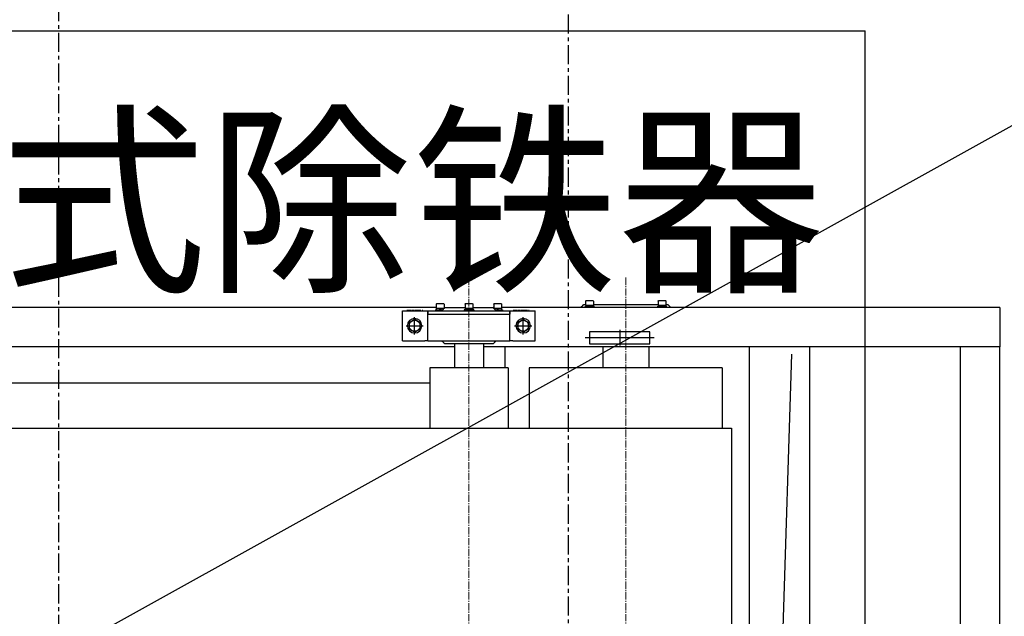
# Model space of a CAD drawing. Units: millimetres. Extents: x 3349024 to 3774728, y 1378009 to 1875085.
# Drawn here: x 3502308 to 3503940, y 1738277 to 1739266 of the extents above; entities that cross this region are included whole.
import ezdxf

# ---------------------------------------------------------------- set-up
doc = ezdxf.new("R2010")
doc.units = ezdxf.units.MM
doc.header["$MEASUREMENT"] = 0
doc.linetypes.add('CENTER', pattern=[50.8, 31.75, -6.35, 6.35, -6.35])
doc.linetypes.add('点画线', pattern=[18, 12, -2, 2, -2])
for name, color, linetype in [('1轮廓实线层', 7, 'Continuous'), ('3中心线层', 1, 'CENTER'), ('TAB', 7, 'Continuous'), ('电-接地防雷-表格', 3, 'Continuous')]:
    doc.layers.add(name, color=color, linetype=linetype)
doc.layers.add('中心线层', color=1, linetype='点画线', lineweight=18)
doc.styles.add('SF', font='simsun.ttc')

# ---------------------------------------------------------------- blocks, each defined once
blk = doc.blocks.new('A$C6EA15A3B')
at = {"layer": '3中心线层', "color": 0}
for p, q in [((59999.8, -42500), (59999.8, 6750.1)), ((60844.8, -38050), (60844.8, 6750.1))]:
    blk.add_line(p, q, dxfattribs=at)
blk = doc.blocks.new('fffffeg')
at = {"layer": '1轮廓实线层', "color": 0}
for p, q in [((150178.6, 273861.7), (150178.6, 273854.7)), ((150188.3, 273862.7), (150179.6, 273862.7)), ((150190.6, 273862.7), (150188.3, 273862.7)), ((150191.6, 273861.7), (150191.6, 273854.7)), ((150298.8, 273861.7), (150298.8, 273854.7)), ((150310.8, 273862.7), (150299.8, 273862.7)), ((150311.8, 273861.7), (150311.8, 273854.7)), ((149625.2, 273851), (150451.1, 273851)), ((149625.2, 273851), (149625.2, 273786)), ((150105.4, 273851.5), (150105.4, 273851)), ((150108, 273851.5), (150108, 273851)), ((150110.3, 273851.5), (150110.3, 273851)), ((150111.4, 273851.5), (150111.4, 273851)), ((150112.2, 273851.5), (150114.5, 273851.5)), ((150114.5, 273851.5), (150114.5, 273851)), ((150114.5, 273851.5), (150115.1, 273851.5)), ((150115.1, 273851.5), (150115.1, 273851)), ((150116.1, 273851.5), (150116.1, 273851)), ((150117.4, 273851.5), (150117.4, 273851)), ((150117.4, 273851.5), (150118.1, 273851.5)), ((150118.1, 273851.5), (150118.1, 273851)), ((150118.1, 273851.5), (150121.9, 273851.5)), ((150121.9, 273851.5), (150122.6, 273851.5)), ((150121.9, 273851.5), (150121.9, 273851)), ((150122.6, 273851.5), (150122.6, 273851)), ((150124, 273851.5), (150124, 273851)), ((150124, 273851.5), (150124.8, 273851.5)), ((150124.8, 273851.5), (150125.5, 273851.5)), ((150124.8, 273851.5), (150124.8, 273851)), ((150125.5, 273851.5), (150125.5, 273851)), ((150125.5, 273851.5), (150129.1, 273851.5)), ((150129.1, 273851.5), (150129.1, 273851)), ((150131.8, 273851.5), (150132.5, 273851.5)), ((150131.8, 273851.5), (150131.8, 273851)), ((150132.5, 273851.5), (150132.5, 273851)), ((150132.5, 273851.5), (150133.7, 273851.5)), ((150133.7, 273851.5), (150133.7, 273851)), ((150135.5, 273851.5), (150135.5, 273851)), ((150138.1, 273851.5), (150138.1, 273851)), ((150140.6, 273851.5), (150140.6, 273851)), ((150143.4, 273851.5), (150144.1, 273851.5)), ((150143.4, 273851.5), (150143.4, 273851)), ((150144.1, 273851.5), (150144.1, 273851)), ((150144.1, 273851.5), (150145.2, 273851.5)), ((150145.2, 273851.5), (150145.2, 273851)), ((150178.6, 273856), (150175.2, 273856)), ((150177.1, 273852.6), (150177.1, 273851)), ((150177.1, 273852.6), (150193.1, 273852.6)), ((150178.6, 273854.7), (150178.6, 273852.6)), ((150178.6, 273854.7), (150188.9, 273854.7)), ((150188.9, 273854.7), (150191.6, 273854.7)), ((150191.5, 273854.7), (150191.5, 273852.6)), ((150298.8, 273856), (150191.6, 273856)), ((150193.1, 273852.6), (150193.1, 273851)), ((150297.3, 273852.6), (150297.3, 273851)), ((150297.3, 273852.6), (150313.3, 273852.6)), ((150298.8, 273854.7), (150311.8, 273854.7)), ((150298.9, 273854.7), (150298.9, 273852.6)), ((150311.7, 273854.7), (150311.7, 273852.6)), ((150315.2, 273856), (150311.8, 273856)), ((150313.3, 273852.6), (150313.3, 273851)), ((150339.9, 273851.5), (150339.9, 273851)), ((150342.5, 273851.5), (150342.5, 273851)), ((150344.8, 273851.5), (150344.8, 273851)), ((150345.8, 273851.5), (150345.8, 273851)), ((150346.7, 273851.5), (150349, 273851.5)), ((150349, 273851.5), (150349, 273851)), ((150349, 273851.5), (150349.6, 273851.5)), ((150349.6, 273851.5), (150349.6, 273851)), ((150350.6, 273851.5), (150350.6, 273851)), ((150351.9, 273851.5), (150352.6, 273851.5)), ((150351.9, 273851.5), (150351.9, 273851)), ((150352.6, 273851.5), (150352.6, 273851)), ((150352.6, 273851.5), (150356.4, 273851.5)), ((150356.4, 273851.5), (150357.1, 273851.5)), ((150356.4, 273851.5), (150356.4, 273851)), ((150357.1, 273851.5), (150357.1, 273851)), ((150358.4, 273851.5), (150358.4, 273851)), ((150358.4, 273851.5), (150359.3, 273851.5)), ((150359.3, 273851.5), (150360, 273851.5)), ((150359.3, 273851.5), (150359.3, 273851)), ((150360, 273851.5), (150360, 273851)), ((150360, 273851.5), (150363.5, 273851.5)), ((150363.5, 273851.5), (150363.5, 273851)), ((150366.3, 273851.5), (150366.3, 273851)), ((150366.3, 273851.5), (150367, 273851.5)), ((150367, 273851.5), (150367, 273851)), ((150367, 273851.5), (150368.2, 273851.5)), ((150368.2, 273851.5), (150368.2, 273851)), ((150370, 273851.5), (150370, 273851)), ((150372.6, 273851.5), (150372.6, 273851)), ((150375.1, 273851.5), (150375.1, 273851)), ((150377.9, 273851.5), (150378.5, 273851.5)), ((150377.9, 273851.5), (150377.9, 273851)), ((150378.5, 273851.5), (150378.5, 273851)), ((150378.5, 273851.5), (150379.7, 273851.5)), ((150379.7, 273851.5), (150379.7, 273851)), ((150395.2, 273796), (150395.2, 273846)), ((150432.2, 273846), (150395.2, 273846)), ((150405.4, 273846.5), (150405.4, 273846)), ((150405.4, 273846.5), (150405.7, 273846.5)), ((150405.7, 273846.5), (150405.7, 273846)), ((150405.7, 273846.5), (150406.6, 273846.5)), ((150406.6, 273846.5), (150406.6, 273846)), ((150408.4, 273846.5), (150408.4, 273846)), ((150408.4, 273846.5), (150408.6, 273846.5)), ((150408.6, 273846.5), (150408.6, 273846)), ((150410.1, 273846.5), (150410.1, 273846)), ((150411.6, 273846.5), (150411.6, 273846)), ((150411.8, 273846.5), (150411.8, 273846)), ((150412.3, 273846.5), (150412.3, 273846)), ((150414, 273846.5), (150414, 273846)), ((150415.7, 273846.5), (150415.7, 273846)), ((150416.1, 273846.5), (150416.1, 273846)), ((150416.4, 273846.5), (150416.4, 273846)), ((150417.9, 273846.5), (150417.9, 273846)), ((150419.3, 273846.5), (150419.3, 273846)), ((150419.5, 273846.5), (150419.5, 273846)), ((150420.4, 273846.5), (150420.9, 273846.5)), ((150420.4, 273846.5), (150420.4, 273846)), ((150420.9, 273846.5), (150420.9, 273846)), ((150420.9, 273846.5), (150423.4, 273846.5)), ((150423.4, 273846.5), (150423.9, 273846.5)), ((150423.4, 273846.5), (150423.4, 273846)), ((150423.9, 273846.5), (150423.9, 273846)), ((150425, 273846.5), (150425, 273846)), ((150425.5, 273846.5), (150427, 273846.5)), ((150427, 273846.5), (150427, 273846)), ((150427, 273846.5), (150427.4, 273846.5)), ((150427.4, 273846.5), (150427.4, 273846)), ((150428.1, 273846.5), (150428.1, 273846)), ((150428.6, 273846.5), (150428.6, 273846)), ((150428.6, 273846.5), (150429.1, 273846.5)), ((150429.1, 273846.5), (150429.1, 273846)), ((150429.1, 273846.5), (150429.7, 273846.5)), ((150429.1, 273846.5), (150429.1, 273846)), ((150429.7, 273846.5), (150431.7, 273846.5)), ((150429.7, 273846.5), (150429.7, 273846)), ((150431.7, 273846.5), (150431.7, 273846)), ((150431.9, 273846.5), (150431.9, 273846)), ((150437.2, 273846), (150432.2, 273846)), ((150437.2, 273846), (150437.2, 273840)), ((150573.2, 273846), (150437.2, 273846)), ((150437.2, 273840), (150437.2, 273846)), ((150449.6, 273847.6), (150449.6, 273846)), ((150461.9, 273847.6), (150449.6, 273847.6)), ((150451.1, 273856.7), (150451.1, 273849.7)), ((150451.1, 273849.7), (150451.1, 273847.6)), ((150451.1, 273849.7), (150463.9, 273849.7)), ((150463.1, 273857.7), (150452.1, 273857.7)), ((150456.7, 273848.3), (150456.3, 273847.6)), ((150457.2, 273849), (150456.7, 273848.3)), ((150457.6, 273849.7), (150457.2, 273849)), ((150457.6, 273847.6), (150458, 273848.3)), ((150458, 273848.3), (150458.4, 273849)), ((150458.4, 273849), (150458.8, 273849.7)), ((150464.1, 273856.7), (150464.1, 273849.8)), ((150464.1, 273851), (150465.2, 273851)), ((150498.7, 273851), (150465.2, 273851)), ((150497.2, 273847.6), (150497.2, 273846)), ((150497.2, 273847.6), (150513.2, 273847.6)), ((150498.7, 273856.7), (150498.7, 273849.7)), ((150498.7, 273849.7), (150511.7, 273849.7)), ((150498.8, 273849.7), (150498.8, 273847.6)), ((150510.7, 273857.7), (150499.7, 273857.7)), ((150504.4, 273848.3), (150504, 273847.6)), ((150504.8, 273849), (150504.4, 273848.3)), ((150505.2, 273849.7), (150504.8, 273849)), ((150505.2, 273847.6), (150505.6, 273848.3)), ((150505.6, 273848.3), (150506, 273849)), ((150506, 273849), (150506.4, 273849.7)), ((150511.6, 273849.7), (150511.6, 273847.6)), ((150511.7, 273856.7), (150511.7, 273849.7)), ((150545.2, 273851), (150511.7, 273851)), ((150513.2, 273847.6), (150513.2, 273846)), ((150545.2, 273851), (150546.3, 273851)), ((150546.3, 273856.7), (150546.3, 273849.8)), ((150546.5, 273849.7), (150559.3, 273849.7)), ((150558.3, 273857.7), (150547.3, 273857.7)), ((150560.8, 273847.6), (150548.5, 273847.6)), ((150552, 273848.3), (150551.6, 273847.6)), ((150552.4, 273849), (150552, 273848.3)), ((150552.8, 273849.7), (150552.4, 273849)), ((150552.8, 273847.6), (150553.2, 273848.3)), ((150553.2, 273848.3), (150553.6, 273849)), ((150553.6, 273849), (150554, 273849.7)), ((150559.3, 273856.7), (150559.3, 273849.7)), ((150559.3, 273851), (151811.1, 273851)), ((150559.3, 273849.7), (150559.3, 273847.6)), ((150560.8, 273847.6), (150560.8, 273846)), ((150573.2, 273846), (150573.2, 273840)), ((150573.2, 273840), (150573.2, 273846)), ((150578.2, 273846), (150573.2, 273846)), ((150615.2, 273846), (150578.2, 273846)), ((150581.7, 273846.5), (150581.7, 273846)), ((150581.7, 273846.5), (150582, 273846.5)), ((150582, 273846.5), (150582.9, 273846.5)), ((150582, 273846.5), (150582, 273846)), ((150582.9, 273846.5), (150582.9, 273846)), ((150584.8, 273846.5), (150584.8, 273846)), ((150584.8, 273846.5), (150585, 273846.5)), ((150585, 273846.5), (150585, 273846)), ((150586.5, 273846.5), (150586.5, 273846)), ((150587.9, 273846.5), (150587.9, 273846)), ((150588.2, 273846.5), (150588.2, 273846)), ((150588.6, 273846.5), (150588.6, 273846)), ((150590.3, 273846.5), (150590.3, 273846)), ((150592, 273846.5), (150592, 273846)), ((150592.5, 273846.5), (150592.5, 273846)), ((150592.7, 273846.5), (150592.7, 273846)), ((150594.2, 273846.5), (150594.2, 273846)), ((150595.6, 273846.5), (150595.6, 273846)), ((150595.9, 273846.5), (150595.9, 273846)), ((150596.8, 273846.5), (150597.2, 273846.5)), ((150596.8, 273846.5), (150596.8, 273846)), ((150597.2, 273846.5), (150597.2, 273846)), ((150597.2, 273846.5), (150599.8, 273846.5)), ((150599.8, 273846.5), (150600.2, 273846.5)), ((150599.8, 273846.5), (150599.8, 273846)), ((150600.2, 273846.5), (150600.2, 273846)), ((150601.3, 273846.5), (150601.3, 273846)), ((150601.9, 273846.5), (150603.4, 273846.5)), ((150603.4, 273846.5), (150603.7, 273846.5)), ((150603.4, 273846.5), (150603.4, 273846)), ((150603.7, 273846.5), (150603.7, 273846)), ((150604.4, 273846.5), (150604.4, 273846)), ((150605, 273846.5), (150605, 273846)), ((150605, 273846.5), (150605.4, 273846.5)), ((150605.4, 273846.5), (150605.4, 273846)), ((150605.5, 273846.5), (150605.5, 273846)), ((150605.5, 273846.5), (150606, 273846.5)), ((150606, 273846.5), (150606, 273846)), ((150606, 273846.5), (150608.1, 273846.5)), ((150608.1, 273846.5), (150608.1, 273846)), ((150608.2, 273846.5), (150608.2, 273846)), ((150615.2, 273796), (150615.2, 273846)), ((150415.2, 273806.7), (150415.2, 273835.3)), ((150573.2, 273840), (150437.2, 273840)), ((150573.2, 273840), (150437.2, 273840)), ((150437.2, 273796), (150437.2, 273840)), ((150573.2, 273796), (150573.2, 273840)), ((150595.2, 273806.7), (150595.2, 273835.3)), ((150255.2, 273814), (150255.2, 273788)), ((150429.5, 273821), (150400.9, 273821)), ((150609.5, 273821), (150580.9, 273821)), ((150198.1, 273801), (150312.3, 273801)), ((150205.2, 273811), (150305.2, 273811)), ((150205.2, 273791), (150205.2, 273811)), ((150305.2, 273811), (150305.2, 273791)), ((150432.2, 273796), (150395.2, 273796)), ((150432.2, 273796), (150437.2, 273796)), ((150573.2, 273796), (150437.2, 273796)), ((150573.2, 273796), (150578.2, 273796)), ((150615.2, 273796), (150578.2, 273796)), ((149625.2, 272818.9), (149625.2, 273786)), ((149625.2, 273786), (149690.2, 273786)), ((149625.2, 273786), (150481.2, 273786)), ((149690.2, 272819.5), (149690.2, 273786)), ((149940.2, 272592.5), (149940.2, 273786)), ((149940.2, 273786), (150040.2, 273786)), ((150040.2, 272592.5), (150040.2, 273786)), ((150305.2, 273791), (150205.2, 273791)), ((150207.2, 273786), (150207.2, 273751)), ((150283.2, 273786), (150283.2, 273751)), ((150445.2, 273751), (150445.2, 273786)), ((150445.2, 273786), (150481.2, 273786)), ((150465.2, 273791), (150545.2, 273791)), ((150481.2, 273791), (150481.2, 273751)), ((150529.2, 273791), (150529.2, 273751)), ((150529.2, 273786), (151841.2, 273786)), ((150019.2, 272211.1), (149970.2, 273774.1)), ((150085.2, 273751), (150085.2, 273651)), ((150085.2, 273751), (150405.2, 273751)), ((150405.2, 273751), (150405.2, 273651)), ((150440.2, 273751), (150440.2, 273651)), ((150440.2, 273751), (150570.2, 273751)), ((150570.2, 273751), (150570.2, 273651)), ((150570.2, 273726), (151800.2, 273726)), ((150070.2, 273651), (150070.2, 272451)), ((150138.5, 273651), (150070.2, 273651)), ((150456.4, 273651), (150138.5, 273651)), ((150505.2, 273651), (150456.4, 273651)), ((151865.2, 273651), (150505.2, 273651))]:
    blk.add_line(p, q, dxfattribs=at)
for centre in [(150415.2, 273821), (150595.2, 273821)]:
    blk.add_circle(centre, 12, dxfattribs=at)
for centre, radius, start, end in [((150179.6, 273861.7), 1, 90, 180), ((150190.6, 273861.7), 1, 0, 90), ((150299.8, 273861.7), 1, 90, 180), ((150310.8, 273861.7), 1, 0, 90), ((150452.1, 273856.7), 1, 90, 180), ((150463.1, 273856.7), 1, 0, 90), ((150499.7, 273856.7), 1, 90, 180), ((150510.7, 273856.7), 1, 0, 90), ((150547.3, 273856.7), 1, 90, 180), ((150558.3, 273856.7), 1, 0, 90), ((150415.2, 273821), 9, 120, 180), ((150415.2, 273821), 9, 60, 120), ((150415.2, 273821), 9, 0, 60), ((150595.2, 273821), 9, 120, 180), ((150595.2, 273821), 9, 60, 120), ((150595.2, 273821), 9, 0, 60), ((150415.2, 273821), 9, 180, 240), ((150415.2, 273821), 9, 240, 300), ((150415.2, 273821), 9, 300, 0), ((150595.2, 273821), 9, 180, 240), ((150595.2, 273821), 9, 240, 300), ((150595.2, 273821), 9, 300, 0)]:
    blk.add_arc(centre, radius, start, end, dxfattribs=at)
for points, knots in [([(150105.4, 273851.5), (150105.4, 273851.5), (150105.5, 273851.5), (150106.2, 273851.5), (150107.1, 273851.5), (150107.7, 273851.5), (150108, 273851.5)], [0, 0, 0, 0, 0.732032, 1.462874, 2.038742, 2.61569, 2.61569, 2.61569, 2.61569]), ([(150108, 273851.5), (150108.3, 273851.5), (150109, 273851.5), (150109.7, 273851.5), (150110.2, 273851.5), (150110.3, 273851.5), (150110.3, 273851.5)], [0, 0, 0, 0, 0.639772, 1.2791, 1.783285, 2.288103, 2.288103, 2.288103, 2.288103]), ([(150111.4, 273851.5), (150111.4, 273851.5), (150111.6, 273851.5), (150112, 273851.5), (150112.2, 273851.5)], [0, 0, 0, 0, 0.4821555, 0.8637905, 0.8637905, 0.8637905, 0.8637905]), ([(150115.2, 273851.5), (150115.3, 273851.5), (150115.7, 273851.5), (150116, 273851.5), (150116, 273851.5), (150116.1, 273851.5)], [0, 0, 0, 0, 0.1571346, 0.4912197, 0.8256435, 0.8256435, 0.8256435, 0.8256435]), ([(150135.5, 273851.5), (150135.5, 273851.5), (150135.7, 273851.5), (150136.4, 273851.5), (150137.2, 273851.5), (150137.8, 273851.5), (150138.1, 273851.5)], [0, 0, 0, 0, 0.724725, 1.450049, 2.021961, 2.594709, 2.594709, 2.594709, 2.594709]), ([(150138.1, 273851.5), (150138.4, 273851.5), (150139.1, 273851.5), (150139.9, 273851.5), (150140.4, 273851.5), (150140.5, 273851.5), (150140.6, 273851.5)], [0, 0, 0, 0, 0.700147, 1.398269, 1.949339, 2.501488, 2.501488, 2.501488, 2.501488]), ([(150339.9, 273851.5), (150339.9, 273851.5), (150340, 273851.5), (150340.7, 273851.5), (150341.6, 273851.5), (150342.2, 273851.5), (150342.5, 273851.5)], [0, 0, 0, 0, 0.732046, 1.462896, 2.038737, 2.61569, 2.61569, 2.61569, 2.61569]), ([(150342.5, 273851.5), (150342.8, 273851.5), (150343.5, 273851.5), (150344.2, 273851.5), (150344.6, 273851.5), (150344.7, 273851.5), (150344.8, 273851.5)], [0, 0, 0, 0, 0.639817, 1.279118, 1.783351, 2.288163, 2.288163, 2.288163, 2.288163]), ([(150345.8, 273851.5), (150345.9, 273851.5), (150346.1, 273851.5), (150346.5, 273851.5), (150346.7, 273851.5)], [0, 0, 0, 0, 0.4822183, 0.8639097, 0.8639097, 0.8639097, 0.8639097]), ([(150349.7, 273851.5), (150349.8, 273851.5), (150350.2, 273851.5), (150350.5, 273851.5), (150350.5, 273851.5), (150350.6, 273851.5)], [0, 0, 0, 0, 0.1571049, 0.4911838, 0.8255839, 0.8255839, 0.8255839, 0.8255839]), ([(150370, 273851.5), (150370, 273851.5), (150370.1, 273851.5), (150370.8, 273851.5), (150371.7, 273851.5), (150372.3, 273851.5), (150372.6, 273851.5)], [0, 0, 0, 0, 0.7247, 1.449983, 2.021953, 2.59465, 2.59465, 2.59465, 2.59465]), ([(150372.6, 273851.5), (150372.9, 273851.5), (150373.6, 273851.5), (150374.4, 273851.5), (150374.9, 273851.5), (150375, 273851.5), (150375.1, 273851.5)], [0, 0, 0, 0, 0.70015, 1.398275, 1.949325, 2.501488, 2.501488, 2.501488, 2.501488]), ([(150408.6, 273846.5), (150408.7, 273846.5), (150408.8, 273846.5), (150409.2, 273846.5), (150409.7, 273846.5), (150410, 273846.5), (150410.1, 273846.5)], [0, 0, 0, 0, 0.417184, 0.833019, 1.160596, 1.488388, 1.488388, 1.488388, 1.488388]), ([(150410.1, 273846.5), (150410.3, 273846.5), (150410.7, 273846.5), (150411.2, 273846.5), (150411.5, 273846.5), (150411.6, 273846.5), (150411.6, 273846.5)], [0, 0, 0, 0, 0.409048, 0.817612, 1.139241, 1.460373, 1.460373, 1.460373, 1.460373]), ([(150411.5, 273846.5), (150411.6, 273846.5), (150411.8, 273846.5), (150411.8, 273846.5), (150411.8, 273846.5)], [0, 0, 0, 0, 0.1669874, 0.2985001, 0.2985001, 0.2985001, 0.2985001]), ([(150412.3, 273846.5), (150412.3, 273846.5), (150412.3, 273846.5), (150412.5, 273846.5), (150412.8, 273846.5), (150413.1, 273846.5), (150413.5, 273846.5), (150413.8, 273846.5), (150414, 273846.5)], [0, 0, 0, 0, 0.418793, 0.836105, 1.045245, 1.254086, 1.462884, 1.671672, 1.671672, 1.671672, 1.671672]), ([(150414, 273846.5), (150414.1, 273846.5), (150414.4, 273846.5), (150414.9, 273846.5), (150415.6, 273846.5), (150415.7, 273846.5), (150415.7, 273846.5)], [0, 0, 0, 0, 0.216758, 0.433501, 0.863871, 1.725733, 1.725733, 1.725733, 1.725733]), ([(150416.4, 273846.5), (150416.4, 273846.5), (150416.5, 273846.5), (150416.9, 273846.5), (150417.4, 273846.5), (150417.7, 273846.5), (150417.9, 273846.5)], [0, 0, 0, 0, 0.408555, 0.818364, 1.141757, 1.46538, 1.46538, 1.46538, 1.46538]), ([(150417.9, 273846.5), (150418.1, 273846.5), (150418.5, 273846.5), (150418.9, 273846.5), (150419.2, 273846.5), (150419.3, 273846.5), (150419.3, 273846.5)], [0, 0, 0, 0, 0.397267, 0.794235, 1.106936, 1.419246, 1.419246, 1.419246, 1.419246]), ([(150425, 273846.5), (150425, 273846.5), (150425.1, 273846.5), (150425.4, 273846.5), (150425.5, 273846.5)], [0, 0, 0, 0, 0.3120244, 0.5589128, 0.5589128, 0.5589128, 0.5589128]), ([(150427.6, 273846.5), (150427.6, 273846.5), (150427.8, 273846.5), (150428, 273846.5), (150428, 273846.5), (150428.1, 273846.5)], [0, 0, 0, 0, 0.0877055, 0.296272, 0.5050898, 0.5050898, 0.5050898, 0.5050898]), ([(150585, 273846.5), (150585, 273846.5), (150585.2, 273846.5), (150585.5, 273846.5), (150586, 273846.5), (150586.3, 273846.5), (150586.5, 273846.5)], [0, 0, 0, 0, 0.417165, 0.833022, 1.160558, 1.488388, 1.488388, 1.488388, 1.488388]), ([(150586.5, 273846.5), (150586.7, 273846.5), (150587.1, 273846.5), (150587.6, 273846.5), (150587.9, 273846.5), (150587.9, 273846.5), (150587.9, 273846.5)], [0, 0, 0, 0, 0.409003, 0.817561, 1.139186, 1.460314, 1.460314, 1.460314, 1.460314]), ([(150587.9, 273846.5), (150588, 273846.5), (150588.2, 273846.5), (150588.2, 273846.5), (150588.2, 273846.5)], [0, 0, 0, 0, 0.1669874, 0.2985001, 0.2985001, 0.2985001, 0.2985001]), ([(150588.6, 273846.5), (150588.6, 273846.5), (150588.7, 273846.5), (150588.8, 273846.5), (150589.1, 273846.5), (150589.5, 273846.5), (150589.9, 273846.5), (150590.2, 273846.5), (150590.3, 273846.5)], [0, 0, 0, 0, 0.418799, 0.836114, 1.045241, 1.254085, 1.46291, 1.671672, 1.671672, 1.671672, 1.671672]), ([(150590.3, 273846.5), (150590.5, 273846.5), (150590.7, 273846.5), (150591.3, 273846.5), (150592, 273846.5), (150592, 273846.5), (150592, 273846.5)], [0, 0, 0, 0, 0.216765, 0.433515, 0.863898, 1.725793, 1.725793, 1.725793, 1.725793]), ([(150592.7, 273846.5), (150592.8, 273846.5), (150592.8, 273846.5), (150593.3, 273846.5), (150593.7, 273846.5), (150594, 273846.5), (150594.2, 273846.5)], [0, 0, 0, 0, 0.40853, 0.818326, 1.141708, 1.465321, 1.465321, 1.465321, 1.465321]), ([(150594.2, 273846.5), (150594.4, 273846.5), (150594.8, 273846.5), (150595.3, 273846.5), (150595.6, 273846.5), (150595.6, 273846.5), (150595.6, 273846.5)], [0, 0, 0, 0, 0.397305, 0.794237, 1.106937, 1.419246, 1.419246, 1.419246, 1.419246]), ([(150601.3, 273846.5), (150601.4, 273846.5), (150601.5, 273846.5), (150601.8, 273846.5), (150601.9, 273846.5)], [0, 0, 0, 0, 0.3119971, 0.5588531, 0.5588531, 0.5588531, 0.5588531]), ([(150603.9, 273846.5), (150604, 273846.5), (150604.2, 273846.5), (150604.4, 273846.5), (150604.4, 273846.5), (150604.4, 273846.5)], [0, 0, 0, 0, 0.0877055, 0.296272, 0.5050898, 0.5050898, 0.5050898, 0.5050898]), ([(150406.2, 273826.2), (150406.2, 273826.2), (150407.7, 273827.1), (150409.2, 273827.9), (150410.7, 273828.8)], [0, 0, 0, 0, 0.140279, 5.196155, 5.196155, 5.196155, 5.196155]), ([(150410.7, 273828.8), (150411.8, 273829.4), (150413.3, 273830.3), (150414.8, 273831.2), (150415.2, 273831.4)], [0, 0, 0, 0, 3.881166, 5.196155, 5.196155, 5.196155, 5.196155]), ([(150586.2, 273826.2), (150586.2, 273826.2), (150587.7, 273827.1), (150589.2, 273827.9), (150590.7, 273828.8)], [0, 0, 0, 0, 0.140279, 5.196155, 5.196155, 5.196155, 5.196155]), ([(150590.7, 273828.8), (150591.8, 273829.4), (150593.3, 273830.3), (150594.8, 273831.2), (150595.2, 273831.4)], [0, 0, 0, 0, 3.881166, 5.196155, 5.196155, 5.196155, 5.196155]), ([(150419.7, 273813.2), (150418.2, 273812.3), (150416.7, 273811.5), (150415.2, 273810.6), (150415.2, 273810.6)], [0, 0, 0, 0, 5.055876, 5.196155, 5.196155, 5.196155, 5.196155]), ([(150424.2, 273815.8), (150423.8, 273815.6), (150422.3, 273814.7), (150420.8, 273813.8), (150419.7, 273813.2)], [0, 0, 0, 0, 1.314961, 5.196155, 5.196155, 5.196155, 5.196155]), ([(150599.7, 273813.2), (150598.2, 273812.3), (150596.7, 273811.5), (150595.2, 273810.6), (150595.2, 273810.6)], [0, 0, 0, 0, 5.055876, 5.196155, 5.196155, 5.196155, 5.196155]), ([(150604.2, 273815.8), (150603.8, 273815.6), (150602.3, 273814.7), (150600.8, 273813.8), (150599.7, 273813.2)], [0, 0, 0, 0, 1.314961, 5.196155, 5.196155, 5.196155, 5.196155])]:
    blk.add_open_spline(points, degree=3, knots=knots, dxfattribs=at)
for points in [[(150170.2, 273851), (150175.2, 273856)], [(150315.2, 273856), (150320.2, 273851)], [(150460.2, 273846), (150465.2, 273851)], [(150545.2, 273851), (150550.2, 273846)], [(150415.2, 273831.4), (150419.7, 273828.8)], [(150419.7, 273828.8), (150424.2, 273826.2)], [(150595.2, 273831.4), (150599.7, 273828.8)], [(150599.7, 273828.8), (150604.2, 273826.2)], [(150406.2, 273821), (150406.2, 273826.2)], [(150406.2, 273815.8), (150406.2, 273821)], [(150410.7, 273813.2), (150406.2, 273815.8)], [(150415.2, 273810.6), (150410.7, 273813.2)], [(150424.2, 273826.2), (150424.2, 273821)], [(150424.2, 273821), (150424.2, 273815.8)], [(150586.2, 273821), (150586.2, 273826.2)], [(150586.2, 273815.8), (150586.2, 273821)], [(150590.7, 273813.2), (150586.2, 273815.8)], [(150595.2, 273810.6), (150590.7, 273813.2)], [(150604.2, 273826.2), (150604.2, 273821)], [(150604.2, 273821), (150604.2, 273815.8)], [(150465.2, 273791), (150460.2, 273796)], [(150550.2, 273796), (150545.2, 273791)]]:
    blk.add_open_spline(points, degree=1, dxfattribs=at)
at = {"layer": '中心线层', "color": 0}
for p, q in [((150245.2, 273901), (150245.2, 272149.3)), ((150505.2, 273901), (150505.2, 272201))]:
    blk.add_line(p, q, dxfattribs=at)
blk = doc.blocks.new('dfafsdfsddsfds')
at = {"color": 0}
blk.add_blockref('A$C6EA15A3B', (1193178.9, 567058), dxfattribs=at)
at = {"color": 0, "ltscale": 0.5}
blk.add_line((1255573.5, 564511.8), (1253158.6, 563171), dxfattribs=at)
at = {"color": 0, "xscale": -1}
blk.add_blockref('fffffeg', (1404363.8, 289906.9), dxfattribs=at)

msp = doc.modelspace()

# ---------------------------------------------------------------- block references
at = {"layer": '电-接地防雷-表格', "color": 8}
msp.add_blockref('dfafsdfsddsfds', (2249193.7, 1175031), dxfattribs=at)

# ---------------------------------------------------------------- next in the draw order: linework, layer by layer
at = {"layer": 'TAB', "color": 1}
for p in [(3501661, 1739248.1), (3503708.9, 1737720.2)]:
    msp.add_line(p, (3503708.9, 1739248.1), dxfattribs=at)

# ---------------------------------------------------------------- next in the draw order: texts
at = {"layer": 'TAB', "color": 1, "style": 'SF'}
msp.add_text('悬挂式除铁器', height=250, dxfattribs=at).set_placement((3501594.2, 1738840.5, 0))

doc.saveas('drawing.dxf')
